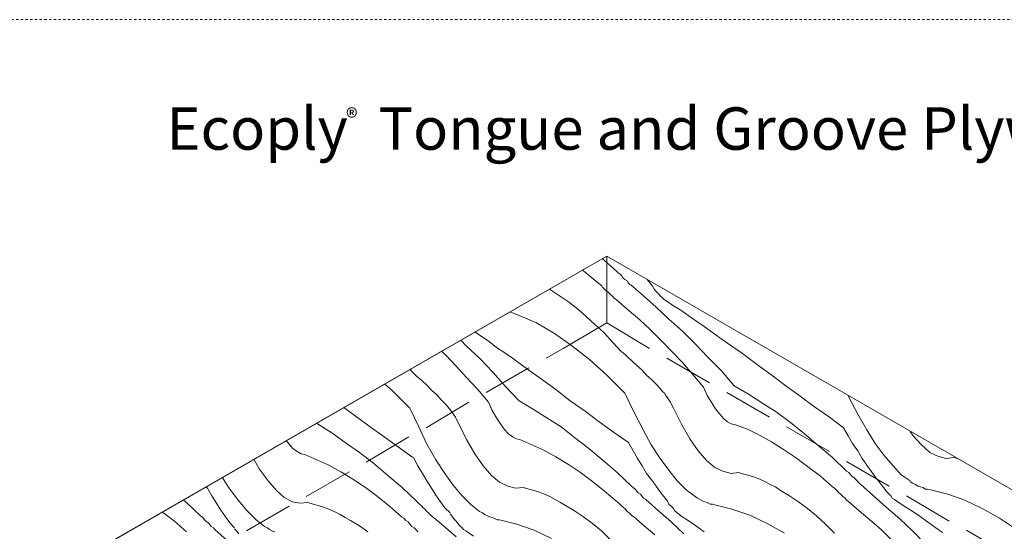
# Model space of a CAD drawing. Units: inches. Extents: x 33 to 186, y 16 to 263.
# Drawn here: x 57 to 99, y 91 to 113 of the extents above; entities that cross this region are included whole.
import ezdxf

# ---------------------------------------------------------------- set-up
doc = ezdxf.new("R2010")
doc.units = ezdxf.units.IN
doc.header["$LTSCALE"] = 0.02
doc.header["$MEASUREMENT"] = 0
doc.linetypes.add('AI-Linetype-5', pattern=[4.233333, 2.822222, -1.411111])
doc.layers.add('Layer 1', color=7, linetype='Continuous')

msp = doc.modelspace()

# ---------------------------------------------------------------- linework, layer by layer
at = {"layer": 'Layer 1', "linetype": 'AI-Linetype-5', "lineweight": 9}
msp.add_lwpolyline([(134.699, 102.423), (134.699, 113.074), (33.843, 113.074), (33.843, 102.404)], dxfattribs=at)
at = {"layer": 'Layer 1', "lineweight": 9}
for points in [[(38.62, 78.11), (81.831, 103.034)], [(81.831, 103.034), (60.114, 90.525)], [(125.329, 77.92), (81.831, 103.034)], [(125.329, 77.92), (81.831, 103.034)], [(81.831, 100.209), (81.831, 103.034)], [(79.99, 99.129), (81.831, 100.209)], [(81.831, 100.209), (83.641, 99.129)], [(79.26, 98.716), (79.99, 99.129)], [(84.371, 98.716), (86.181, 97.668)], [(76.72, 97.256), (78.529, 98.303)], [(86.911, 97.256), (88.721, 96.208)], [(74.18, 95.763), (75.989, 96.843)], [(89.451, 95.795), (91.261, 94.747)], [(71.64, 94.303), (73.449, 95.382)], [(91.991, 94.335), (93.801, 93.287)], [(69.1, 92.842), (70.909, 93.89)], [(94.531, 92.874), (96.341, 91.795)], [(66.56, 91.382), (68.369, 92.43)], [(97.071, 91.414), (98.881, 90.334)]]:
    msp.add_lwpolyline(points, dxfattribs=at)
at = {"layer": 'Layer 1', "color": 253, "lineweight": 13, "true_color": 0xb5b6b7}
for points in [[(82.244, 102.399), (81.641, 102.939)], [(81.101, 102.209), (80.784, 102.463)], [(82.307, 102.336), (82.244, 102.399)], [(82.403, 102.272), (82.307, 102.336)], [(82.466, 102.209), (82.403, 102.272)], [(81.641, 101.764), (81.101, 102.209)], [(82.53, 102.113), (82.466, 102.209)], [(82.593, 102.05), (82.53, 102.113)], [(82.689, 101.987), (82.593, 102.05)], [(82.752, 101.891), (82.689, 101.987)], [(82.815, 101.828), (82.752, 101.891)], [(83.387, 101.351), (82.847, 101.828)], [(83.546, 102.05), (83.673, 101.891)], [(83.768, 101.764), (83.673, 101.891)], [(79.45, 101.606), (79.386, 101.637)], [(79.831, 101.351), (79.45, 101.606)], [(81.704, 101.669), (81.641, 101.732)], [(81.8, 101.574), (81.704, 101.669)], [(81.895, 101.51), (81.8, 101.574)], [(81.99, 101.415), (81.895, 101.51)], [(82.053, 101.351), (81.99, 101.415)], [(83.832, 101.637), (83.768, 101.764)], [(83.927, 101.542), (83.832, 101.637)], [(84.022, 101.447), (83.927, 101.542)], [(84.086, 101.351), (84.022, 101.447)], [(80.212, 101.097), (79.831, 101.351)], [(80.593, 100.812), (80.212, 101.097)], [(82.149, 101.256), (82.053, 101.351)], [(82.244, 101.193), (82.149, 101.256)], [(82.339, 101.097), (82.244, 101.193)], [(82.784, 100.716), (82.339, 101.097)], [(83.927, 100.875), (83.387, 101.351)], [(84.181, 101.288), (84.086, 101.351)], [(84.276, 101.193), (84.181, 101.288)], [(84.34, 101.161), (84.276, 101.193)], [(84.657, 100.939), (84.34, 101.161)], [(78.117, 100.526), (77.736, 100.685)], [(80.942, 100.494), (80.593, 100.812)], [(83.228, 100.335), (82.784, 100.716)], [(84.467, 100.367), (83.927, 100.875)], [(85.006, 100.716), (84.657, 100.939)], [(85.324, 100.494), (85.006, 100.716)], [(78.847, 100.209), (78.117, 100.526)], [(79.609, 99.764), (78.847, 100.209)], [(81.323, 100.145), (80.942, 100.494)], [(81.704, 99.796), (81.323, 100.145)], [(83.673, 99.923), (83.228, 100.335)], [(85.038, 99.859), (84.467, 100.367)], [(85.641, 100.272), (85.324, 100.494)], [(85.959, 100.05), (85.641, 100.272)], [(76.529, 99.637), (76.243, 99.827)], [(80.339, 99.256), (79.609, 99.764)], [(82.085, 99.383), (81.704, 99.796)], [(84.117, 99.478), (83.673, 99.923)], [(85.578, 99.319), (85.038, 99.859)], [(86.308, 99.795), (85.959, 100.05)], [(86.626, 99.573), (86.308, 99.795)], [(75.894, 99.224), (75.64, 99.478)], [(76.847, 99.415), (76.529, 99.637)], [(77.164, 99.161), (76.847, 99.415)], [(82.466, 98.97), (82.085, 99.383)], [(84.594, 99.002), (84.117, 99.478)], [(86.118, 98.748), (85.578, 99.319)], [(86.943, 99.351), (86.626, 99.573)], [(87.578, 98.907), (86.943, 99.351)], [(75.005, 98.843), (74.846, 99.002)], [(76.465, 98.684), (75.894, 99.224)], [(77.513, 98.938), (77.164, 99.161)], [(77.831, 98.716), (77.513, 98.938)], [(81.101, 98.653), (80.339, 99.256)], [(82.689, 98.78), (82.498, 98.97)], [(85.038, 98.526), (84.594, 99.002)], [(88.181, 98.462), (87.578, 98.907)], [(75.45, 98.367), (75.005, 98.843)], [(77.005, 98.113), (76.465, 98.684)], [(78.434, 98.272), (77.831, 98.716)], [(81.831, 97.986), (81.101, 98.653)], [(82.911, 98.589), (82.689, 98.78)], [(83.101, 98.398), (82.911, 98.589)], [(85.482, 98.017), (85.038, 98.526)], [(86.689, 98.176), (86.118, 98.748)], [(88.785, 98.017), (88.181, 98.462)], [(73.576, 98.145), (73.481, 98.24)], [(73.767, 97.954), (73.576, 98.145)], [(75.894, 97.891), (75.45, 98.367)], [(77.545, 97.51), (77.005, 98.113)], [(79.069, 97.827), (78.434, 98.272)], [(83.324, 98.208), (83.101, 98.398)], [(83.514, 97.986), (83.324, 98.208)], [(87.229, 97.541), (86.689, 98.176)], [(73.989, 97.764), (73.767, 97.954)], [(74.211, 97.573), (73.989, 97.764)], [(76.37, 97.383), (75.894, 97.891)], [(79.672, 97.383), (79.069, 97.827)], [(82.593, 97.224), (81.831, 97.986)], [(83.736, 97.795), (83.514, 97.986)], [(83.959, 97.573), (83.736, 97.795)], [(85.927, 97.478), (85.482, 98.017)], [(89.42, 97.541), (88.785, 98.017)], [(72.719, 97.351), (72.433, 97.605)], [(73.481, 96.589), (72.719, 97.351)], [(74.402, 97.351), (74.211, 97.573)], [(74.624, 97.16), (74.402, 97.351)], [(76.815, 96.843), (76.37, 97.383)], [(78.117, 96.906), (77.545, 97.51)], [(80.276, 96.906), (79.672, 97.383)], [(82.593, 97.224), (82.974, 96.43)], [(84.149, 97.351), (83.959, 97.573)], [(84.213, 97.287), (84.149, 97.351)], [(84.276, 97.224), (84.213, 97.287)], [(84.34, 97.129), (84.276, 97.224)], [(86.086, 97.129), (85.927, 97.478)], [(87.832, 97.192), (87.229, 97.541)], [(90.023, 97.097), (89.42, 97.541)], [(74.815, 96.938), (74.624, 97.16)], [(75.037, 96.716), (74.815, 96.938)], [(76.974, 96.494), (76.815, 96.843)], [(78.688, 96.557), (78.117, 96.906)], [(80.911, 96.462), (80.276, 96.906)], [(84.403, 97.034), (84.34, 97.129)], [(84.467, 96.938), (84.403, 97.034)], [(84.53, 96.843), (84.467, 96.938)], [(84.594, 96.716), (84.53, 96.843)], [(86.276, 96.811), (86.086, 97.129)], [(86.435, 96.557), (86.276, 96.811)], [(88.404, 96.811), (87.832, 97.192)], [(89.007, 96.43), (88.404, 96.811)], [(90.626, 96.652), (90.023, 97.097)], [(92.055, 97.129), (92.087, 97.065)], [(92.087, 97.065), (92.468, 96.335)], [(71.163, 96.271), (70.687, 96.62)], [(73.481, 96.589), (73.862, 95.795)], [(75.1, 96.652), (75.037, 96.716)], [(75.164, 96.557), (75.1, 96.652)], [(75.227, 96.494), (75.164, 96.557)], [(75.291, 96.398), (75.227, 96.494)], [(75.354, 96.303), (75.291, 96.398)], [(77.164, 96.176), (76.974, 96.494)], [(79.291, 96.176), (78.688, 96.557)], [(81.514, 96.017), (80.911, 96.462)], [(82.974, 96.43), (83.355, 95.7)], [(84.657, 96.589), (84.594, 96.716)], [(85.006, 95.89), (84.657, 96.589)], [(86.626, 96.335), (86.435, 96.557)], [(89.61, 95.986), (89.007, 96.43)], [(91.261, 96.208), (90.626, 96.652)], [(71.767, 95.827), (71.163, 96.271)], [(75.417, 96.208), (75.354, 96.303)], [(75.481, 96.081), (75.417, 96.208)], [(75.545, 95.954), (75.481, 96.081)], [(77.323, 95.922), (77.164, 96.176)], [(79.895, 95.795), (79.291, 96.176)], [(82.117, 95.573), (81.514, 96.017)], [(86.784, 96.144), (86.626, 96.335)], [(86.943, 96.018), (86.784, 96.144)], [(87.102, 95.922), (86.943, 96.018)], [(90.213, 95.509), (89.61, 95.986)], [(91.864, 95.763), (91.261, 96.208)], [(92.468, 96.335), (92.849, 95.668)], [(69.576, 95.922), (69.544, 95.954)], [(70.179, 95.541), (69.576, 95.922)], [(70.751, 95.128), (70.179, 95.541)], [(72.402, 95.382), (71.767, 95.827)], [(73.862, 95.795), (74.211, 95.065)], [(75.894, 95.256), (75.545, 95.954)], [(77.482, 95.7), (77.323, 95.922)], [(77.672, 95.509), (77.482, 95.7)], [(80.466, 95.351), (79.895, 95.795)], [(82.752, 95.128), (82.117, 95.573)], [(83.355, 95.7), (83.705, 95.033)], [(85.356, 95.287), (85.006, 95.89)], [(87.292, 95.89), (87.102, 95.922)], [(87.8, 95.7), (87.292, 95.89)], [(88.308, 95.446), (87.8, 95.7)], [(91.864, 95.763), (92.055, 95.414)], [(92.849, 95.668), (93.198, 95.097)], [(94.817, 95.414), (94.69, 95.605)], [(68.369, 95.065), (68.242, 95.224)], [(71.354, 94.716), (70.751, 95.128)], [(73.005, 94.938), (72.402, 95.382)], [(76.243, 94.652), (75.894, 95.256)], [(77.831, 95.382), (77.672, 95.509)], [(77.99, 95.287), (77.831, 95.382)], [(78.148, 95.256), (77.99, 95.287)], [(78.656, 95.033), (78.148, 95.256)], [(81.069, 94.874), (80.466, 95.351)], [(82.752, 95.128), (82.943, 94.779)], [(85.705, 94.779), (85.356, 95.287)], [(88.816, 95.16), (88.308, 95.446)], [(89.324, 94.843), (88.816, 95.16)], [(90.785, 95.001), (90.213, 95.509)], [(92.055, 95.414), (92.245, 95.097)], [(95.166, 95.033), (94.817, 95.414)], [(68.528, 94.874), (68.369, 95.065)], [(68.719, 94.747), (68.528, 94.874)], [(68.877, 94.652), (68.719, 94.747)], [(71.957, 94.24), (71.354, 94.716)], [(73.608, 94.493), (73.005, 94.938)], [(74.211, 95.065), (74.592, 94.398)], [(79.164, 94.811), (78.656, 95.033)], [(79.672, 94.525), (79.164, 94.811)], [(81.673, 94.366), (81.069, 94.874)], [(82.943, 94.779), (83.133, 94.462)], [(83.705, 95.033), (84.086, 94.462)], [(86.054, 94.366), (85.705, 94.779)], [(89.832, 94.493), (89.324, 94.843)], [(91.388, 94.493), (90.785, 95.001)], [(92.245, 95.097), (92.468, 94.779)], [(92.468, 94.779), (92.658, 94.462)], [(93.198, 95.097), (93.579, 94.589)], [(95.516, 94.716), (95.166, 95.033)], [(95.865, 94.557), (95.516, 94.716)], [(67.099, 94.017), (66.877, 94.43)], [(69.036, 94.62), (68.877, 94.652)], [(69.544, 94.398), (69.036, 94.62)], [(70.052, 94.176), (69.544, 94.398)], [(73.64, 94.493), (73.83, 94.144)], [(74.592, 94.398), (74.973, 93.826)], [(76.593, 94.144), (76.243, 94.652)], [(80.212, 94.208), (79.672, 94.525)], [(82.276, 93.859), (81.673, 94.366)], [(83.133, 94.462), (83.324, 94.144)], [(84.086, 94.462), (84.467, 93.954)], [(86.403, 94.081), (86.054, 94.366)], [(90.34, 94.112), (89.832, 94.493)], [(91.991, 93.922), (91.388, 94.493)], [(92.658, 94.462), (92.849, 94.176)], [(93.579, 94.589), (93.96, 94.144)], [(96.214, 94.462), (95.865, 94.557)], [(96.532, 94.493), (96.214, 94.462)], [(96.69, 94.462), (96.532, 94.493)], [(67.48, 93.509), (67.099, 94.017)], [(70.56, 93.89), (70.052, 94.176)], [(71.068, 93.573), (70.56, 93.89)], [(72.56, 93.731), (71.957, 94.24)], [(73.83, 94.144), (74.021, 93.826)], [(76.942, 93.731), (76.593, 94.144)], [(80.72, 93.859), (80.212, 94.208)], [(83.324, 94.144), (83.514, 93.826)], [(84.467, 93.954), (84.816, 93.509)], [(86.753, 93.922), (86.403, 94.081)], [(87.102, 93.826), (86.753, 93.922)], [(90.88, 93.7), (90.34, 94.112)], [(92.087, 93.858), (91.991, 93.922)], [(92.849, 94.176), (93.039, 93.922)], [(93.039, 93.922), (93.23, 93.636)], [(93.96, 94.144), (94.309, 93.763)], [(65.544, 93.636), (65.829, 93.192)], [(67.83, 93.096), (67.48, 93.509)], [(71.608, 93.223), (71.068, 93.573)], [(73.163, 93.223), (72.56, 93.731)], [(74.021, 93.826), (74.211, 93.509)], [(74.211, 93.509), (74.402, 93.192)], [(74.973, 93.826), (75.323, 93.319)], [(77.291, 93.446), (76.942, 93.731)], [(81.228, 93.477), (80.72, 93.859)], [(81.736, 93.065), (81.228, 93.477)], [(82.879, 93.287), (82.276, 93.859)], [(83.514, 93.826), (83.736, 93.541)], [(83.736, 93.541), (83.927, 93.287)], [(84.816, 93.509), (85.197, 93.128)], [(87.419, 93.859), (87.102, 93.826)], [(87.642, 93.795), (87.419, 93.858)], [(87.864, 93.731), (87.642, 93.795)], [(88.086, 93.668), (87.864, 93.731)], [(88.308, 93.573), (88.086, 93.668)], [(88.531, 93.477), (88.308, 93.573)], [(88.753, 93.35), (88.531, 93.477)], [(91.388, 93.255), (90.88, 93.7)], [(92.15, 93.795), (92.087, 93.858)], [(92.214, 93.7), (92.15, 93.795)], [(92.309, 93.636), (92.214, 93.7)], [(92.372, 93.573), (92.309, 93.636)], [(92.436, 93.509), (92.372, 93.573)], [(92.531, 93.414), (92.436, 93.509)], [(93.23, 93.636), (93.42, 93.414)], [(94.309, 93.763), (94.69, 93.509)], [(94.785, 93.414), (94.69, 93.477)], [(64.845, 93.255), (64.909, 93.192)], [(64.909, 93.192), (65.099, 92.874)], [(65.829, 93.192), (66.21, 92.684)], [(68.147, 92.811), (67.83, 93.096)], [(72.116, 92.843), (71.608, 93.223)], [(73.767, 92.652), (73.163, 93.223)], [(74.402, 93.192), (74.592, 92.906)], [(75.323, 93.319), (75.703, 92.874)], [(77.64, 93.287), (77.291, 93.446)], [(77.958, 93.192), (77.64, 93.287)], [(78.307, 93.223), (77.958, 93.192)], [(78.529, 93.16), (78.307, 93.223)], [(78.752, 93.096), (78.529, 93.16)], [(78.974, 93.033), (78.752, 93.096)], [(82.276, 92.62), (81.736, 93.065)], [(82.943, 93.223), (82.879, 93.287)], [(83.038, 93.16), (82.943, 93.223)], [(83.101, 93.064), (83.038, 93.16)], [(83.165, 93.001), (83.101, 93.064)], [(83.927, 93.287), (84.117, 93.001)], [(85.197, 93.128), (85.578, 92.843)], [(88.975, 93.255), (88.753, 93.35)], [(89.197, 93.096), (88.975, 93.255)], [(89.578, 92.874), (89.197, 93.096)], [(91.483, 93.192), (91.388, 93.255)], [(91.579, 93.096), (91.483, 93.192)], [(91.642, 93.033), (91.579, 93.096)], [(92.595, 93.35), (92.531, 93.414)], [(93.134, 92.874), (92.595, 93.35)], [(93.515, 93.287), (93.42, 93.414)], [(93.61, 93.16), (93.515, 93.287)], [(93.674, 93.065), (93.61, 93.16)], [(93.769, 92.969), (93.674, 93.065)], [(94.912, 93.35), (94.785, 93.414)], [(95.008, 93.287), (94.912, 93.35)], [(95.103, 93.255), (95.008, 93.287)], [(95.23, 93.223), (95.103, 93.255)], [(95.325, 93.16), (95.23, 93.223)], [(95.42, 93.16), (95.325, 93.16)], [(95.547, 93.128), (95.42, 93.16)], [(96.278, 92.938), (95.547, 93.128)], [(64.02, 92.588), (63.893, 92.684)], [(65.099, 92.874), (65.29, 92.557)], [(66.21, 92.684), (66.591, 92.239)], [(68.496, 92.62), (68.147, 92.811)], [(68.846, 92.557), (68.496, 92.62)], [(72.624, 92.43), (72.116, 92.843)], [(73.83, 92.588), (73.767, 92.652)], [(74.592, 92.906), (74.783, 92.62)], [(74.783, 92.62), (74.973, 92.366)], [(75.703, 92.874), (76.085, 92.493)], [(79.196, 92.938), (78.974, 93.033)], [(79.418, 92.842), (79.196, 92.938)], [(79.64, 92.715), (79.418, 92.842)], [(79.863, 92.588), (79.64, 92.715)], [(82.339, 92.557), (82.276, 92.62)], [(83.26, 92.938), (83.165, 93.001)], [(83.324, 92.843), (83.26, 92.938)], [(83.387, 92.779), (83.324, 92.843)], [(83.482, 92.715), (83.387, 92.779)], [(84.022, 92.239), (83.482, 92.715)], [(84.117, 93.001), (84.308, 92.779)], [(84.403, 92.652), (84.308, 92.779)], [(84.467, 92.525), (84.403, 92.652)], [(85.673, 92.779), (85.578, 92.842)], [(85.768, 92.715), (85.673, 92.779)], [(85.895, 92.652), (85.768, 92.715)], [(85.99, 92.62), (85.895, 92.652)], [(86.086, 92.588), (85.99, 92.62)], [(89.959, 92.62), (89.578, 92.874)], [(90.34, 92.334), (89.959, 92.62)], [(91.737, 92.938), (91.642, 93.033)], [(91.833, 92.843), (91.737, 92.938)], [(91.928, 92.779), (91.833, 92.843)], [(91.991, 92.684), (91.928, 92.779)], [(92.087, 92.62), (91.991, 92.684)], [(92.531, 92.239), (92.087, 92.62)], [(93.674, 92.398), (93.134, 92.874)], [(93.865, 92.874), (93.769, 92.969)], [(93.928, 92.779), (93.865, 92.874)], [(94.023, 92.715), (93.928, 92.779)], [(94.119, 92.652), (94.023, 92.715)], [(94.436, 92.43), (94.119, 92.652)], [(97.008, 92.684), (96.278, 92.938)], [(97.738, 92.334), (97.008, 92.684)], [(64.623, 92.017), (64.02, 92.588)], [(65.29, 92.557), (65.48, 92.271)], [(65.48, 92.271), (65.671, 91.985)], [(66.591, 92.239), (66.972, 91.858)], [(69.163, 92.588), (68.846, 92.557)], [(69.385, 92.525), (69.163, 92.588)], [(69.607, 92.461), (69.385, 92.525)], [(69.83, 92.398), (69.607, 92.461)], [(70.052, 92.303), (69.83, 92.398)], [(70.274, 92.207), (70.052, 92.303)], [(70.528, 92.081), (70.274, 92.207)], [(73.132, 91.985), (72.624, 92.43)], [(73.894, 92.525), (73.83, 92.588)], [(73.989, 92.43), (73.894, 92.525)], [(74.053, 92.366), (73.989, 92.43)], [(74.116, 92.303), (74.053, 92.366)], [(74.211, 92.207), (74.116, 92.303)], [(74.275, 92.144), (74.211, 92.207)], [(74.973, 92.366), (75.196, 92.144)], [(76.085, 92.493), (76.434, 92.207)], [(76.561, 92.144), (76.434, 92.207)], [(80.085, 92.461), (79.863, 92.588)], [(80.466, 92.239), (80.085, 92.462)], [(80.847, 91.985), (80.466, 92.239)], [(82.435, 92.462), (82.339, 92.557)], [(82.53, 92.398), (82.435, 92.462)], [(82.625, 92.303), (82.53, 92.398)], [(82.689, 92.207), (82.625, 92.303)], [(82.784, 92.144), (82.689, 92.207)], [(84.562, 91.763), (84.022, 92.239)], [(84.562, 92.43), (84.467, 92.525)], [(84.657, 92.334), (84.562, 92.43)], [(84.721, 92.239), (84.657, 92.334)], [(84.816, 92.144), (84.721, 92.239)], [(86.213, 92.525), (86.086, 92.588)], [(86.308, 92.525), (86.213, 92.525)], [(86.403, 92.493), (86.308, 92.525)], [(87.134, 92.303), (86.403, 92.493)], [(87.896, 92.048), (87.134, 92.303)], [(90.721, 92.017), (90.34, 92.334)], [(92.976, 91.858), (92.531, 92.239)], [(94.246, 91.89), (93.674, 92.398)], [(94.754, 92.239), (94.436, 92.43)], [(95.071, 92.017), (94.754, 92.239)], [(98.468, 91.922), (97.738, 92.334)], [(63.511, 91.795), (63.003, 92.176)], [(64.02, 91.35), (63.511, 91.795)], [(64.718, 91.953), (64.623, 92.017)], [(64.782, 91.858), (64.718, 91.953)], [(64.845, 91.795), (64.782, 91.858)], [(64.94, 91.732), (64.845, 91.795)], [(65.671, 91.985), (65.861, 91.732)], [(66.972, 91.858), (67.322, 91.572)], [(70.751, 91.953), (70.528, 92.081)], [(70.973, 91.826), (70.751, 91.953)], [(71.354, 91.604), (70.973, 91.826)], [(73.227, 91.922), (73.132, 91.985)], [(73.322, 91.826), (73.227, 91.922)], [(73.418, 91.763), (73.322, 91.826)], [(74.338, 92.081), (74.275, 92.144)], [(74.909, 91.604), (74.338, 92.081)], [(75.259, 92.017), (75.196, 92.112)], [(75.354, 91.89), (75.259, 92.017)], [(75.45, 91.795), (75.354, 91.89)], [(75.513, 91.699), (75.45, 91.795)], [(76.656, 92.081), (76.561, 92.144)], [(76.783, 92.017), (76.656, 92.081)], [(76.878, 91.985), (76.783, 92.017)], [(76.974, 91.953), (76.878, 91.985)], [(77.101, 91.89), (76.974, 91.953)], [(77.196, 91.858), (77.101, 91.89)], [(77.291, 91.858), (77.196, 91.858)], [(78.021, 91.668), (77.291, 91.858)], [(81.228, 91.699), (80.847, 91.985)], [(82.879, 92.049), (82.784, 92.144)], [(82.974, 91.985), (82.879, 92.049)], [(83.419, 91.604), (82.974, 91.985)], [(84.911, 92.081), (84.816, 92.144)], [(84.974, 92.017), (84.911, 92.081)], [(85.324, 91.795), (84.974, 92.017)], [(85.641, 91.572), (85.324, 91.795)], [(88.626, 91.699), (87.896, 92.048)], [(91.102, 91.668), (90.721, 92.017)], [(93.452, 91.445), (92.976, 91.858)], [(94.785, 91.382), (94.246, 91.89)], [(95.42, 91.763), (95.071, 92.017)], [(99.23, 91.414), (98.468, 91.922)], [(65.004, 91.668), (64.94, 91.732)], [(65.067, 91.572), (65.004, 91.668)], [(65.163, 91.509), (65.067, 91.572)], [(65.226, 91.445), (65.163, 91.509)], [(65.766, 90.969), (65.226, 91.445)], [(65.861, 91.732), (66.052, 91.509)], [(66.147, 91.382), (66.052, 91.477)], [(66.242, 91.255), (66.147, 91.382)], [(67.449, 91.509), (67.322, 91.572)], [(67.544, 91.445), (67.449, 91.509)], [(67.639, 91.382), (67.544, 91.445)], [(67.766, 91.35), (67.639, 91.382)], [(71.703, 91.35), (71.354, 91.604)], [(73.481, 91.668), (73.418, 91.763)], [(73.576, 91.572), (73.481, 91.668)], [(73.672, 91.509), (73.576, 91.572)], [(73.767, 91.414), (73.672, 91.509)], [(73.83, 91.35), (73.767, 91.414)], [(75.45, 91.128), (74.909, 91.604)], [(75.608, 91.604), (75.513, 91.699)], [(75.703, 91.509), (75.608, 91.604)], [(75.767, 91.445), (75.703, 91.509)], [(75.862, 91.382), (75.767, 91.445)], [(76.18, 91.16), (75.862, 91.382)], [(78.752, 91.414), (78.021, 91.668)], [(79.482, 91.065), (78.752, 91.414)], [(81.609, 91.382), (81.228, 91.699)], [(81.958, 91.033), (81.609, 91.382)], [(83.863, 91.223), (83.419, 91.604)], [(85.102, 91.255), (84.562, 91.763)], [(85.959, 91.35), (85.641, 91.572)], [(89.356, 91.287), (88.626, 91.699)], [(91.483, 91.287), (91.102, 91.668)], [(93.896, 91.001), (93.452, 91.445)], [(95.325, 90.842), (94.785, 91.382)], [(95.738, 91.541), (95.42, 91.763)], [(96.055, 91.318), (95.738, 91.541)]]:
    msp.add_lwpolyline(points, dxfattribs=at)

# ---------------------------------------------------------------- texts
at = {"layer": 'Layer 1', "attachment_point": 7}
for s, insert, char_height in [('\\fGill Sans MT Pro Book|b0|i0|c0|p34;\\W1;Ecoply', (63.174, 107.555), 1.79917), ('\\fGillSansMTStd|b1|i0|c0|p34;\\W1;®', (70.782, 108.543), 0.75565), ('\\fGill Sans MT Pro Book|b0|i0|c0|p34;\\W1; Tongue and Groove Plywood', (71.605, 107.555), 1.79917)]:
    msp.add_mtext(s, dxfattribs=dict(at, insert=insert, char_height=char_height))

doc.saveas('drawing.dxf')
